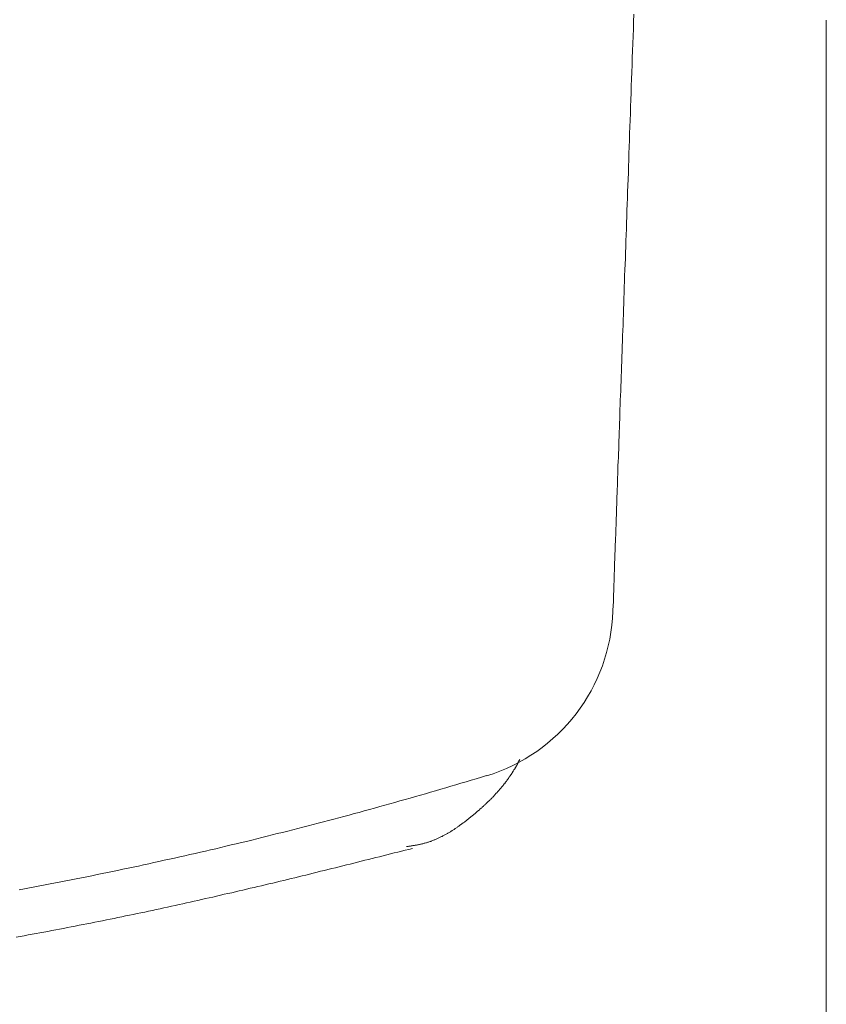
# Model space of a CAD drawing. Extents: x 0 to 990, y 0 to 1603.
# Drawn here: x 864 to 866, y 969 to 971 of the extents above; entities that cross this region are included whole.
import ezdxf

# ---------------------------------------------------------------- set-up
doc = ezdxf.new("R2010")
doc.units = 0
doc.layers.add('YKK_13', color=4, linetype='CONTINUOUS', lineweight=13)
doc.layers.add('YKK_D', color=6, linetype='CONTINUOUS', lineweight=13)

msp = doc.modelspace()

# ---------------------------------------------------------------- linework, layer by layer
at = {"layer": 'YKK_13'}
for p, q in [((865.4622, 971.2758), (865.4617, 971.2548)), ((865.4617, 971.2548), (865.4612, 971.2348)), ((865.4602, 971.2143), (865.4597, 971.1943)), ((865.4612, 971.2348), (865.4602, 971.2143)), ((865.4597, 971.1943), (865.4587, 971.1738)), ((865.4587, 971.1738), (865.4582, 971.1543)), ((865.4577, 971.1343), (865.4567, 971.1143)), ((865.4582, 971.1543), (865.4577, 971.1343)), ((865.4567, 971.1143), (865.4562, 971.0948)), ((865.4562, 971.0948), (865.4552, 971.0753)), ((865.4547, 971.0558), (865.4542, 971.0368)), ((865.4552, 971.0753), (865.4547, 971.0558)), ((865.4542, 971.0368), (865.4532, 971.0178)), ((865.4527, 970.9988), (865.4522, 970.9798)), ((865.4532, 971.0178), (865.4527, 970.9988)), ((865.4522, 970.9798), (865.4512, 970.9608)), ((865.4507, 970.9423), (865.4502, 970.9238)), ((865.4512, 970.9608), (865.4507, 970.9423)), ((865.4502, 970.9238), (865.4497, 970.9053)), ((865.4487, 970.8868), (865.4482, 970.8688)), ((865.4497, 970.9053), (865.4487, 970.8868)), ((865.4482, 970.8688), (865.4477, 970.8508)), ((865.4472, 970.8328), (865.4462, 970.8148)), ((865.4477, 970.8508), (865.4472, 970.8328)), ((865.4462, 970.8148), (865.4457, 970.7973)), ((865.4452, 970.7793), (865.4447, 970.7618)), ((865.4457, 970.7973), (865.4452, 970.7793)), ((865.4447, 970.7618), (865.4437, 970.7448)), ((865.4432, 970.7273), (865.4427, 970.7103)), ((865.4437, 970.7448), (865.4432, 970.7273)), ((865.4422, 970.6933), (865.4417, 970.6763)), ((865.4427, 970.7103), (865.4422, 970.6933)), ((865.4417, 970.6763), (865.4407, 970.6593)), ((865.4402, 970.6428), (865.4397, 970.6263)), ((865.4407, 970.6593), (865.4402, 970.6428)), ((865.4392, 970.6098), (865.4387, 970.5933)), ((865.4397, 970.6263), (865.4392, 970.6098)), ((865.4387, 970.5933), (865.4382, 970.5773)), ((865.4377, 970.5613), (865.4367, 970.5453)), ((865.4382, 970.5773), (865.4377, 970.5613)), ((865.4362, 970.5293), (865.4357, 970.5138)), ((865.4367, 970.5453), (865.4362, 970.5293)), ((865.4352, 970.4978), (865.4347, 970.4823)), ((865.4357, 970.5138), (865.4352, 970.4978)), ((865.4347, 970.4823), (865.4342, 970.4673)), ((865.4337, 970.4518), (865.4332, 970.4368)), ((865.4342, 970.4673), (865.4337, 970.4518)), ((865.4327, 970.4218), (865.4322, 970.4068)), ((865.4332, 970.4368), (865.4327, 970.4218)), ((865.4317, 970.3918), (865.4312, 970.3773)), ((865.4322, 970.4068), (865.4317, 970.3918)), ((865.4307, 970.3628), (865.4302, 970.3483)), ((865.4312, 970.3773), (865.4307, 970.3628)), ((865.4297, 970.3338), (865.4292, 970.3198)), ((865.4302, 970.3483), (865.4297, 970.3338)), ((865.4287, 970.3058), (865.4282, 970.2918)), ((865.4292, 970.3198), (865.4287, 970.3058)), ((865.4277, 970.2778), (865.4272, 970.2643)), ((865.4282, 970.2918), (865.4277, 970.2778)), ((865.4267, 970.2503), (865.4262, 970.2368)), ((865.4272, 970.2643), (865.4267, 970.2503)), ((865.4257, 970.2238), (865.4252, 970.2103)), ((865.4262, 970.2368), (865.4257, 970.2238)), ((865.4247, 970.1973), (865.4242, 970.1843)), ((865.4252, 970.2103), (865.4247, 970.1973)), ((865.4237, 970.1713), (865.4232, 970.1583)), ((865.4242, 970.1843), (865.4237, 970.1713)), ((865.4232, 970.1458), (865.4227, 970.1333)), ((865.4232, 970.1583), (865.4232, 970.1458)), ((865.4222, 970.1208), (865.4217, 970.1083)), ((865.4227, 970.1333), (865.4222, 970.1208)), ((865.4212, 970.0963), (865.4207, 970.0843)), ((865.4217, 970.1083), (865.4212, 970.0963)), ((865.4202, 970.0603), (865.4197, 970.0488)), ((865.4207, 970.0843), (865.4202, 970.0723)), ((865.4202, 970.0723), (865.4202, 970.0603)), ((865.4192, 970.0373), (865.4187, 970.0258)), ((865.4197, 970.0488), (865.4192, 970.0373)), ((865.4182, 970.0028), (865.4177, 969.9918)), ((865.4187, 970.0258), (865.4182, 970.0143)), ((865.4182, 970.0143), (865.4182, 970.0028)), ((865.4172, 969.9808), (865.4167, 969.9698)), ((865.4177, 969.9918), (865.4172, 969.9808)), ((865.4162, 969.9483), (865.4157, 969.9378)), ((865.4167, 969.9593), (865.4162, 969.9483)), ((865.4167, 969.9698), (865.4167, 969.9593)), ((865.4157, 969.9378), (865.4152, 969.9273)), ((865.4152, 969.9273), (865.4152, 969.9173)), ((865.4142, 969.8968), (865.4137, 969.8868)), ((865.4147, 969.9068), (865.4142, 969.8968)), ((865.4152, 969.9173), (865.4147, 969.9068)), ((865.4132, 969.8673), (865.4127, 969.8578)), ((865.4137, 969.8773), (865.4132, 969.8673)), ((865.4137, 969.8868), (865.4137, 969.8773)), ((865.4122, 969.8393), (865.4117, 969.8298)), ((865.4127, 969.8483), (865.4122, 969.8393)), ((865.4127, 969.8578), (865.4127, 969.8483)), ((865.4117, 969.8208), (865.4112, 969.8118)), ((865.4112, 969.8118), (865.4112, 969.8028)), ((865.4117, 969.8298), (865.4117, 969.8208)), ((865.4107, 969.7943), (865.4102, 969.7853)), ((865.4102, 969.7853), (865.4102, 969.7768)), ((865.4112, 969.8028), (865.4107, 969.7943)), ((865.4097, 969.7603), (865.4092, 969.7523)), ((865.4102, 969.7768), (865.4097, 969.7683)), ((865.4097, 969.7683), (865.4097, 969.7603)), ((865.4087, 969.7363), (865.4082, 969.7283)), ((865.4082, 969.7283), (865.4082, 969.7208)), ((865.4092, 969.7523), (865.4087, 969.7443)), ((865.4087, 969.7443), (865.4087, 969.7363)), ((865.4077, 969.7058), (865.4072, 969.6983)), ((865.4082, 969.7208), (865.4077, 969.7133)), ((865.4077, 969.7133), (865.4077, 969.7058)), ((865.4067, 969.6773), (865.4062, 969.6703)), ((865.4072, 969.6913), (865.4067, 969.6838)), ((865.4067, 969.6838), (865.4067, 969.6773)), ((865.4072, 969.6983), (865.4072, 969.6913)), ((865.4062, 969.6633), (865.4057, 969.6568)), ((865.4057, 969.6568), (865.4057, 969.6503)), ((865.4057, 969.6503), (865.4057, 969.6443)), ((865.4062, 969.6703), (865.4062, 969.6633)), ((865.4047, 969.6198), (865.4042, 969.6138)), ((865.4052, 969.6318), (865.4047, 969.6258)), ((865.4047, 969.6258), (865.4047, 969.6198)), ((865.4057, 969.6443), (865.4052, 969.6378)), ((865.4052, 969.6378), (865.4052, 969.6318)), ((865.4042, 969.6138), (865.4042, 969.6083)), ((865.1352, 969.1773), (865.1357, 969.1783)), ((865.1352, 969.1768), (865.1352, 969.1773)), ((865.1357, 969.1783), (865.1362, 969.1788)), ((865.1362, 969.1788), (865.1367, 969.1798)), ((865.1367, 969.1798), (865.1372, 969.1808)), ((865.1372, 969.1808), (865.1377, 969.1813)), ((865.1377, 969.1813), (865.1382, 969.1823)), ((865.1382, 969.1828), (865.1387, 969.1838)), ((865.1382, 969.1823), (865.1382, 969.1828)), ((865.1387, 969.1838), (865.1392, 969.1843)), ((865.1392, 969.1843), (865.1397, 969.1853)), ((865.1397, 969.1858), (865.1402, 969.1868)), ((865.1397, 969.1853), (865.1397, 969.1858)), ((865.1402, 969.1868), (865.1407, 969.1873)), ((865.1407, 969.1873), (865.1412, 969.1883)), ((865.1412, 969.1888), (865.1417, 969.1898)), ((865.1412, 969.1883), (865.1412, 969.1888)), ((865.1417, 969.1898), (865.1422, 969.1903)), ((865.1422, 969.1903), (865.1427, 969.1913)), ((865.1427, 969.1918), (865.1432, 969.1928)), ((865.1427, 969.1913), (865.1427, 969.1918)), ((865.1432, 969.1928), (865.1437, 969.1933)), ((865.1177, 969.1488), (865.1182, 969.1498)), ((865.1182, 969.1498), (865.1192, 969.1508)), ((865.1192, 969.1508), (865.1197, 969.1518)), ((865.1197, 969.1518), (865.1207, 969.1528)), ((865.1207, 969.1528), (865.1212, 969.1538)), ((865.1212, 969.1538), (865.1217, 969.1548)), ((865.1217, 969.1548), (865.1222, 969.1558)), ((865.1222, 969.1558), (865.1232, 969.1568)), ((865.1232, 969.1568), (865.1237, 969.1578)), ((865.1237, 969.1578), (865.1242, 969.1588)), ((865.1242, 969.1588), (865.1247, 969.1598)), ((865.1247, 969.1598), (865.1257, 969.1608)), ((865.1257, 969.1608), (865.1262, 969.1613)), ((865.1262, 969.1613), (865.1267, 969.1623)), ((865.1267, 969.1623), (865.1272, 969.1633)), ((865.1272, 969.1633), (865.1277, 969.1643)), ((865.1277, 969.1643), (865.1282, 969.1653)), ((865.1282, 969.1653), (865.1287, 969.1663)), ((865.1287, 969.1663), (865.1297, 969.1668)), ((865.1297, 969.1668), (865.1302, 969.1678)), ((865.1302, 969.1678), (865.1307, 969.1688)), ((865.1307, 969.1688), (865.1312, 969.1698)), ((865.1312, 969.1698), (865.1317, 969.1708)), ((865.1317, 969.1708), (865.1322, 969.1713)), ((865.1322, 969.1713), (865.1327, 969.1723)), ((865.1327, 969.1723), (865.1332, 969.1733)), ((865.1332, 969.1733), (865.1337, 969.1743)), ((865.1337, 969.1743), (865.1342, 969.1748)), ((865.1342, 969.1748), (865.1347, 969.1758)), ((865.1347, 969.1758), (865.1352, 969.1768)), ((864.9517, 969.1188), (864.9657, 969.1228)), ((864.9657, 969.1228), (864.9797, 969.1273)), ((864.9797, 969.1273), (864.9942, 969.1313)), ((864.9942, 969.1313), (865.0082, 969.1358)), ((865.0082, 969.1358), (865.0222, 969.1398)), ((865.0222, 969.1398), (865.0367, 969.1443)), ((865.0367, 969.1443), (865.0507, 969.1488)), ((865.0972, 969.1213), (865.0982, 969.1223)), ((865.0982, 969.1223), (865.0992, 969.1238)), ((865.0992, 969.1238), (865.0997, 969.1248)), ((865.0997, 969.1248), (865.1007, 969.1258)), ((865.1007, 969.1258), (865.1017, 969.1268)), ((865.1017, 969.1268), (865.1027, 969.1278)), ((865.1027, 969.1278), (865.1032, 969.1288)), ((865.1032, 969.1288), (865.1042, 969.1303)), ((865.1042, 969.1303), (865.1052, 969.1313)), ((865.1052, 969.1313), (865.1057, 969.1323)), ((865.1057, 969.1323), (865.1067, 969.1333)), ((865.1067, 969.1333), (865.1072, 969.1343)), ((865.1072, 969.1343), (865.1082, 969.1353)), ((865.1082, 969.1353), (865.1087, 969.1363)), ((865.1087, 969.1363), (865.1097, 969.1373)), ((865.1097, 969.1373), (865.1107, 969.1388)), ((865.1107, 969.1388), (865.1112, 969.1398)), ((865.1112, 969.1398), (865.1122, 969.1408)), ((865.1122, 969.1408), (865.1127, 969.1418)), ((865.1127, 969.1418), (865.1137, 969.1428)), ((865.1137, 969.1428), (865.1142, 969.1438)), ((865.1142, 969.1438), (865.1147, 969.1448)), ((865.1147, 969.1448), (865.1157, 969.1458)), ((865.1157, 969.1458), (865.1162, 969.1468)), ((865.1162, 969.1468), (865.1172, 969.1478)), ((865.1172, 969.1478), (865.1177, 969.1488)), ((864.8662, 969.0938), (864.8807, 969.0978)), ((864.8807, 969.0978), (864.8947, 969.1018)), ((864.8947, 969.1018), (864.9087, 969.1063)), ((864.9087, 969.1063), (864.9232, 969.1103)), ((864.9232, 969.1103), (864.9372, 969.1143)), ((864.9372, 969.1143), (864.9517, 969.1188)), ((865.0732, 969.0938), (865.0742, 969.0948)), ((865.0742, 969.0948), (865.0752, 969.0958)), ((865.0752, 969.0958), (865.0762, 969.0973)), ((865.0762, 969.0973), (865.0772, 969.0983)), ((865.0772, 969.0983), (865.0782, 969.0993)), ((865.0782, 969.0993), (865.0797, 969.1003)), ((865.0797, 969.1003), (865.0807, 969.1013)), ((865.0807, 969.1013), (865.0812, 969.1028)), ((865.0812, 969.1028), (865.0822, 969.1038)), ((865.0822, 969.1038), (865.0832, 969.1048)), ((865.0832, 969.1048), (865.0842, 969.1058)), ((865.0842, 969.1058), (865.0852, 969.1073)), ((865.0852, 969.1073), (865.0862, 969.1083)), ((865.0862, 969.1083), (865.0872, 969.1093)), ((865.0872, 969.1093), (865.0882, 969.1103)), ((865.0882, 969.1103), (865.0892, 969.1113)), ((865.0892, 969.1113), (865.0902, 969.1128)), ((865.0902, 969.1128), (865.0912, 969.1138)), ((865.0912, 969.1138), (865.0922, 969.1148)), ((865.0922, 969.1148), (865.0927, 969.1158)), ((865.0927, 969.1158), (865.0937, 969.1168)), ((865.0937, 969.1168), (865.0947, 969.1183)), ((865.0947, 969.1183), (865.0957, 969.1193)), ((865.0957, 969.1193), (865.0967, 969.1203)), ((865.0967, 969.1203), (865.0972, 969.1213)), ((864.7667, 969.0658), (864.7812, 969.0698)), ((864.7812, 969.0698), (864.7952, 969.0733)), ((864.7952, 969.0733), (864.8092, 969.0778)), ((864.8092, 969.0778), (864.8237, 969.0818)), ((864.8237, 969.0818), (864.8377, 969.0858)), ((864.8377, 969.0858), (864.8522, 969.0898)), ((864.8522, 969.0898), (864.8662, 969.0938)), ((865.0462, 969.0668), (865.0477, 969.0678)), ((865.0477, 969.0678), (865.0487, 969.0693)), ((865.0487, 969.0693), (865.0497, 969.0703)), ((865.0497, 969.0703), (865.0512, 969.0713)), ((865.0512, 969.0713), (865.0522, 969.0723)), ((865.0522, 969.0723), (865.0532, 969.0738)), ((865.0532, 969.0738), (865.0547, 969.0748)), ((865.0547, 969.0748), (865.0557, 969.0758)), ((865.0557, 969.0758), (865.0567, 969.0768)), ((865.0567, 969.0768), (865.0582, 969.0783)), ((865.0582, 969.0783), (865.0592, 969.0793)), ((865.0592, 969.0793), (865.0602, 969.0803)), ((865.0602, 969.0803), (865.0612, 969.0813)), ((865.0612, 969.0813), (865.0627, 969.0828)), ((865.0627, 969.0828), (865.0637, 969.0838)), ((865.0637, 969.0838), (865.0647, 969.0848)), ((865.0647, 969.0848), (865.0657, 969.0858)), ((865.0657, 969.0858), (865.0667, 969.0873)), ((865.0667, 969.0873), (865.0682, 969.0883)), ((865.0682, 969.0883), (865.0692, 969.0893)), ((865.0692, 969.0893), (865.0702, 969.0903)), ((865.0702, 969.0903), (865.0712, 969.0913)), ((865.0712, 969.0913), (865.0722, 969.0928)), ((865.0722, 969.0928), (865.0732, 969.0938)), ((864.6672, 969.0383), (864.6812, 969.0423)), ((864.6812, 969.0423), (864.6957, 969.0458)), ((864.6957, 969.0458), (864.7097, 969.0498)), ((864.7097, 969.0498), (864.7242, 969.0538)), ((864.7242, 969.0538), (864.7382, 969.0578)), ((864.7382, 969.0578), (864.7527, 969.0618)), ((864.7527, 969.0618), (864.7667, 969.0658)), ((865.0137, 969.0383), (865.0152, 969.0398)), ((865.0152, 969.0398), (865.0167, 969.0408)), ((865.0167, 969.0408), (865.0182, 969.0418)), ((865.0182, 969.0418), (865.0192, 969.0428)), ((865.0192, 969.0428), (865.0207, 969.0443)), ((865.0207, 969.0443), (865.0222, 969.0453)), ((865.0222, 969.0453), (865.0232, 969.0463)), ((865.0232, 969.0463), (865.0247, 969.0478)), ((865.0247, 969.0478), (865.0262, 969.0488)), ((865.0262, 969.0488), (865.0272, 969.0498)), ((865.0272, 969.0498), (865.0287, 969.0508)), ((865.0287, 969.0508), (865.0302, 969.0523)), ((865.0302, 969.0523), (865.0312, 969.0533)), ((865.0312, 969.0533), (865.0327, 969.0543)), ((865.0327, 969.0543), (865.0337, 969.0553)), ((865.0337, 969.0553), (865.0352, 969.0568)), ((865.0352, 969.0568), (865.0362, 969.0578)), ((865.0362, 969.0578), (865.0377, 969.0588)), ((865.0377, 969.0588), (865.0387, 969.0603)), ((865.0387, 969.0603), (865.0402, 969.0613)), ((865.0402, 969.0613), (865.0412, 969.0623)), ((865.0412, 969.0623), (865.0427, 969.0633)), ((865.0427, 969.0633), (865.0437, 969.0648)), ((865.0437, 969.0648), (865.0452, 969.0658)), ((865.0452, 969.0658), (865.0462, 969.0668)), ((864.5672, 969.0118), (864.5812, 969.0153)), ((864.5812, 969.0153), (864.5957, 969.0193)), ((864.5957, 969.0193), (864.6097, 969.0228)), ((864.6097, 969.0228), (864.6242, 969.0268)), ((864.6242, 969.0268), (864.6382, 969.0308)), ((864.6382, 969.0308), (864.6527, 969.0343)), ((864.6527, 969.0343), (864.6672, 969.0383)), ((864.9797, 969.0118), (864.9812, 969.0133)), ((864.9812, 969.0133), (864.9827, 969.0143)), ((864.9827, 969.0143), (864.9847, 969.0153)), ((864.9847, 969.0153), (864.9862, 969.0168)), ((864.9862, 969.0168), (864.9877, 969.0178)), ((864.9877, 969.0178), (864.9892, 969.0188)), ((864.9892, 969.0188), (864.9907, 969.0198)), ((864.9907, 969.0198), (864.9922, 969.0213)), ((864.9922, 969.0213), (864.9937, 969.0223)), ((864.9937, 969.0223), (864.9952, 969.0233)), ((864.9952, 969.0233), (864.9967, 969.0248)), ((864.9967, 969.0248), (864.9982, 969.0258)), ((864.9982, 969.0258), (864.9997, 969.0268)), ((864.9997, 969.0268), (865.0012, 969.0283)), ((865.0012, 969.0283), (865.0027, 969.0293)), ((865.0027, 969.0293), (865.0037, 969.0303)), ((865.0037, 969.0303), (865.0052, 969.0318)), ((865.0052, 969.0318), (865.0067, 969.0328)), ((865.0067, 969.0328), (865.0082, 969.0338)), ((865.0082, 969.0338), (865.0097, 969.0348)), ((865.0097, 969.0348), (865.0112, 969.0363)), ((865.0112, 969.0363), (865.0122, 969.0373)), ((865.0122, 969.0373), (865.0137, 969.0383)), ((864.4527, 968.9828), (864.4667, 968.9863)), ((864.4667, 968.9863), (864.4812, 968.9898)), ((864.4812, 968.9898), (864.4957, 968.9933)), ((864.4957, 968.9933), (864.5097, 968.9973)), ((864.5097, 968.9973), (864.5242, 969.0008)), ((864.5242, 969.0008), (864.5382, 969.0043)), ((864.5382, 969.0043), (864.5527, 969.0083)), ((864.5527, 969.0083), (864.5672, 969.0118)), ((864.9362, 968.9838), (864.9382, 968.9848)), ((864.9382, 968.9848), (864.9397, 968.9858)), ((864.9397, 968.9858), (864.9417, 968.9868)), ((864.9417, 968.9868), (864.9432, 968.9878)), ((864.9432, 968.9878), (864.9452, 968.9888)), ((864.9452, 968.9888), (864.9467, 968.9898)), ((864.9467, 968.9898), (864.9487, 968.9908)), ((864.9487, 968.9908), (864.9502, 968.9918)), ((864.9502, 968.9918), (864.9522, 968.9933)), ((864.9522, 968.9933), (864.9537, 968.9943)), ((864.9537, 968.9943), (864.9552, 968.9953)), ((864.9552, 968.9953), (864.9572, 968.9963)), ((864.9572, 968.9963), (864.9587, 968.9973)), ((864.9587, 968.9973), (864.9602, 968.9983)), ((864.9602, 968.9983), (864.9622, 968.9998)), ((864.9622, 968.9998), (864.9637, 969.0008)), ((864.9637, 969.0008), (864.9652, 969.0018)), ((864.9652, 969.0018), (864.9672, 969.0028)), ((864.9672, 969.0028), (864.9687, 969.0038)), ((864.9687, 969.0038), (864.9702, 969.0053)), ((864.9702, 969.0053), (864.9717, 969.0063)), ((864.9717, 969.0063), (864.9737, 969.0073)), ((864.9737, 969.0073), (864.9752, 969.0088)), ((864.9752, 969.0088), (864.9767, 969.0098)), ((864.9767, 969.0098), (864.9782, 969.0108)), ((864.9782, 969.0108), (864.9797, 969.0118)), ((864.3377, 968.9548), (864.3522, 968.9583)), ((864.3522, 968.9583), (864.3667, 968.9618)), ((864.3667, 968.9618), (864.3807, 968.9648)), ((864.3807, 968.9648), (864.3952, 968.9683)), ((864.3952, 968.9683), (864.4097, 968.9718)), ((864.4097, 968.9718), (864.4237, 968.9753)), ((864.4237, 968.9753), (864.4382, 968.9793)), ((864.4382, 968.9793), (864.4527, 968.9828)), ((864.8667, 968.9568), (864.8687, 968.9573)), ((864.8687, 968.9573), (864.8707, 968.9578)), ((864.8707, 968.9578), (864.8727, 968.9583)), ((864.8727, 968.9583), (864.8747, 968.9588)), ((864.8747, 968.9588), (864.8767, 968.9593)), ((864.8767, 968.9593), (864.8787, 968.9598)), ((864.8787, 968.9598), (864.8812, 968.9603)), ((864.8812, 968.9603), (864.8832, 968.9608)), ((864.8832, 968.9608), (864.8852, 968.9613)), ((864.8852, 968.9613), (864.8872, 968.9623)), ((864.8872, 968.9623), (864.8892, 968.9628)), ((864.8892, 968.9628), (864.8912, 968.9633)), ((864.8912, 968.9633), (864.8932, 968.9643)), ((864.8932, 968.9643), (864.8952, 968.9648)), ((864.8952, 968.9648), (864.8967, 968.9658)), ((864.8967, 968.9658), (864.8987, 968.9663)), ((864.8987, 968.9663), (864.9007, 968.9673)), ((864.9007, 968.9673), (864.9027, 968.9678)), ((864.9027, 968.9678), (864.9047, 968.9688)), ((864.9047, 968.9688), (864.9067, 968.9693)), ((864.9067, 968.9693), (864.9087, 968.9703)), ((864.9087, 968.9703), (864.9107, 968.9708)), ((864.9107, 968.9708), (864.9122, 968.9718)), ((864.9122, 968.9718), (864.9142, 968.9728)), ((864.9142, 968.9728), (864.9162, 968.9738)), ((864.9162, 968.9738), (864.9182, 968.9743)), ((864.9182, 968.9743), (864.9197, 968.9753)), ((864.9197, 968.9753), (864.9217, 968.9763)), ((864.9217, 968.9763), (864.9237, 968.9773)), ((864.9237, 968.9773), (864.9252, 968.9783)), ((864.9252, 968.9783), (864.9272, 968.9788)), ((864.9272, 968.9788), (864.9292, 968.9798)), ((864.9292, 968.9798), (864.9307, 968.9808)), ((864.9307, 968.9808), (864.9327, 968.9818)), ((864.9327, 968.9818), (864.9347, 968.9828)), ((864.9347, 968.9828), (864.9362, 968.9838)), ((864.2227, 968.9278), (864.2372, 968.9313)), ((864.2372, 968.9313), (864.2517, 968.9343)), ((864.2517, 968.9343), (864.2657, 968.9378)), ((864.2657, 968.9378), (864.2802, 968.9413)), ((864.2802, 968.9413), (864.2947, 968.9443)), ((864.2947, 968.9443), (864.3092, 968.9478)), ((864.3092, 968.9478), (864.3232, 968.9513)), ((864.3232, 968.9513), (864.3377, 968.9548)), ((864.7727, 968.9273), (864.7827, 968.9298)), ((864.7827, 968.9298), (864.7932, 968.9323)), ((864.7932, 968.9323), (864.8032, 968.9348)), ((864.8032, 968.9348), (864.8137, 968.9373)), ((864.8137, 968.9373), (864.8237, 968.9398)), ((864.8237, 968.9398), (864.8342, 968.9423)), ((864.8277, 968.9503), (864.8302, 968.9508)), ((864.8302, 968.9508), (864.8322, 968.9508)), ((864.8322, 968.9508), (864.8342, 968.9513)), ((864.8342, 968.9513), (864.8367, 968.9513)), ((864.8342, 968.9423), (864.8442, 968.9453)), ((864.8367, 968.9513), (864.8387, 968.9518)), ((864.8387, 968.9518), (864.8407, 968.9523)), ((864.8407, 968.9523), (864.8432, 968.9523)), ((864.8432, 968.9523), (864.8452, 968.9528)), ((864.8452, 968.9528), (864.8472, 968.9533)), ((864.8472, 968.9533), (864.8497, 968.9533)), ((864.8497, 968.9533), (864.8517, 968.9538)), ((864.8517, 968.9538), (864.8537, 968.9543)), ((864.8537, 968.9543), (864.8557, 968.9543)), ((864.8557, 968.9543), (864.8582, 968.9548)), ((864.8582, 968.9548), (864.8602, 968.9553)), ((864.8602, 968.9553), (864.8622, 968.9558)), ((864.8622, 968.9558), (864.8642, 968.9563)), ((864.8642, 968.9563), (864.8667, 968.9568)), ((864.0932, 968.8993), (864.1077, 968.9023)), ((864.1077, 968.9023), (864.1217, 968.9053)), ((864.1217, 968.9053), (864.1362, 968.9083)), ((864.1362, 968.9083), (864.1507, 968.9118)), ((864.1507, 968.9118), (864.1652, 968.9148)), ((864.1652, 968.9148), (864.1797, 968.9183)), ((864.1797, 968.9183), (864.1942, 968.9213)), ((864.1942, 968.9213), (864.2082, 968.9248)), ((864.2082, 968.9248), (864.2227, 968.9278)), ((864.6702, 968.9013), (864.6802, 968.9038)), ((864.6802, 968.9038), (864.6907, 968.9068)), ((864.6907, 968.9068), (864.7007, 968.9093)), ((864.7007, 968.9093), (864.7112, 968.9118)), ((864.7112, 968.9118), (864.7212, 968.9143)), ((864.7212, 968.9143), (864.7317, 968.9168)), ((864.7317, 968.9168), (864.7417, 968.9193)), ((864.7417, 968.9193), (864.7522, 968.9218)), ((864.7522, 968.9218), (864.7622, 968.9243)), ((864.7622, 968.9243), (864.7727, 968.9273)), ((863.9632, 968.8718), (863.9777, 968.8748)), ((863.9777, 968.8748), (863.9922, 968.8778)), ((863.9922, 968.8778), (864.0062, 968.8808)), ((864.0062, 968.8808), (864.0207, 968.8838)), ((864.0207, 968.8838), (864.0352, 968.8868)), ((864.0352, 968.8868), (864.0497, 968.8898)), ((864.0497, 968.8898), (864.0642, 968.8928)), ((864.0642, 968.8928), (864.0787, 968.8958)), ((864.0787, 968.8958), (864.0932, 968.8993)), ((864.5567, 968.8733), (864.5672, 968.8763)), ((864.5672, 968.8763), (864.5777, 968.8788)), ((864.5777, 968.8788), (864.5877, 968.8813)), ((864.5877, 968.8813), (864.5982, 968.8838)), ((864.5982, 968.8838), (864.6082, 968.8863)), ((864.6082, 968.8863), (864.6187, 968.8888)), ((864.6187, 968.8888), (864.6292, 968.8913)), ((864.6292, 968.8913), (864.6392, 968.8938)), ((864.6392, 968.8938), (864.6497, 968.8963)), ((864.6497, 968.8963), (864.6597, 968.8988)), ((864.6597, 968.8988), (864.6702, 968.9013)), ((863.8327, 968.8458), (863.8472, 968.8488)), ((863.8472, 968.8488), (863.8617, 968.8518)), ((863.8617, 968.8518), (863.8762, 968.8543)), ((863.8762, 968.8543), (863.8907, 968.8573)), ((863.8907, 968.8573), (863.9052, 968.8603)), ((863.9052, 968.8603), (863.9197, 968.8633)), ((863.9197, 968.8633), (863.9342, 968.8658)), ((863.9342, 968.8658), (863.9487, 968.8688)), ((863.9487, 968.8688), (863.9632, 968.8718)), ((864.4432, 968.8458), (864.4537, 968.8483)), ((864.4537, 968.8483), (864.4642, 968.8508)), ((864.4642, 968.8508), (864.4742, 968.8533)), ((864.4742, 968.8533), (864.4847, 968.8558)), ((864.4847, 968.8558), (864.4952, 968.8583)), ((864.4952, 968.8583), (864.5052, 968.8608)), ((864.5052, 968.8608), (864.5157, 968.8633)), ((864.5157, 968.8633), (864.5262, 968.8658)), ((864.5262, 968.8658), (864.5362, 968.8683)), ((864.5362, 968.8683), (864.5467, 968.8708)), ((864.5467, 968.8708), (864.5567, 968.8733)), ((863.7457, 968.8298), (863.7602, 968.8323)), ((863.7602, 968.8323), (863.7747, 968.8348)), ((863.7747, 968.8348), (863.7892, 968.8378)), ((863.7892, 968.8378), (863.8037, 968.8403)), ((863.8037, 968.8403), (863.8182, 968.8433)), ((863.8182, 968.8433), (863.8327, 968.8458)), ((864.3287, 968.8188), (864.3392, 968.8213)), ((864.3392, 968.8213), (864.3497, 968.8238)), ((864.3497, 968.8238), (864.3602, 968.8263)), ((864.3602, 968.8263), (864.3707, 968.8288)), ((864.3707, 968.8288), (864.3807, 968.8313)), ((864.3807, 968.8313), (864.3912, 968.8338)), ((864.3912, 968.8338), (864.4017, 968.8363)), ((864.4017, 968.8363), (864.4122, 968.8388)), ((864.4122, 968.8388), (864.4227, 968.8408)), ((864.4227, 968.8408), (864.4327, 968.8433)), ((864.4327, 968.8433), (864.4432, 968.8458)), ((864.2027, 968.7903), (864.2132, 968.7928)), ((864.2132, 968.7928), (864.2237, 968.7953)), ((864.2237, 968.7953), (864.2342, 968.7973)), ((864.2342, 968.7973), (864.2447, 968.7998)), ((864.2447, 968.7998), (864.2552, 968.8023)), ((864.2552, 968.8023), (864.2657, 968.8048)), ((864.2657, 968.8048), (864.2762, 968.8068)), ((864.2762, 968.8068), (864.2867, 968.8093)), ((864.2867, 968.8093), (864.2972, 968.8118)), ((864.2972, 968.8118), (864.3077, 968.8143)), ((864.3077, 968.8143), (864.3182, 968.8168)), ((864.3182, 968.8168), (864.3287, 968.8188)), ((864.0752, 968.7628), (864.0857, 968.7653)), ((864.0857, 968.7653), (864.0962, 968.7673)), ((864.0962, 968.7673), (864.1072, 968.7698)), ((864.1072, 968.7698), (864.1177, 968.7718)), ((864.1177, 968.7718), (864.1282, 968.7743)), ((864.1282, 968.7743), (864.1392, 968.7763)), ((864.1392, 968.7763), (864.1497, 968.7788)), ((864.1497, 968.7788), (864.1602, 968.7813)), ((864.1602, 968.7813), (864.1707, 968.7833)), ((864.1707, 968.7833), (864.1817, 968.7858)), ((864.1817, 968.7858), (864.1922, 968.7883)), ((864.1922, 968.7883), (864.2027, 968.7903)), ((863.9457, 968.7363), (863.9567, 968.7388)), ((863.9567, 968.7388), (863.9672, 968.7408)), ((863.9672, 968.7408), (863.9782, 968.7428)), ((863.9782, 968.7428), (863.9892, 968.7453)), ((863.9892, 968.7453), (863.9997, 968.7473)), ((863.9997, 968.7473), (864.0107, 968.7493)), ((864.0107, 968.7493), (864.0212, 968.7518)), ((864.0212, 968.7518), (864.0322, 968.7538)), ((864.0322, 968.7538), (864.0427, 968.7563)), ((864.0427, 968.7563), (864.0537, 968.7583)), ((864.0537, 968.7583), (864.0642, 968.7608)), ((864.0642, 968.7608), (864.0752, 968.7628)), ((863.8037, 968.7093), (863.8147, 968.7113)), ((863.8147, 968.7113), (863.8257, 968.7133)), ((863.8257, 968.7133), (863.8367, 968.7153)), ((863.8367, 968.7153), (863.8477, 968.7178)), ((863.8477, 968.7178), (863.8587, 968.7198)), ((863.8587, 968.7198), (863.8697, 968.7218)), ((863.8697, 968.7218), (863.8807, 968.7238)), ((863.8807, 968.7238), (863.8912, 968.7258)), ((863.8912, 968.7258), (863.9022, 968.7278)), ((863.9022, 968.7278), (863.9132, 968.7303)), ((863.9132, 968.7303), (863.9242, 968.7323)), ((863.9242, 968.7323), (863.9347, 968.7343)), ((863.9347, 968.7343), (863.9457, 968.7363)), ((863.7377, 968.6973), (863.7487, 968.6993)), ((863.7487, 968.6993), (863.7597, 968.7013)), ((863.7597, 968.7013), (863.7707, 968.7033)), ((863.7707, 968.7033), (863.7817, 968.7053)), ((863.7817, 968.7053), (863.7927, 968.7073)), ((863.7927, 968.7073), (863.8037, 968.7093))]:
    msp.add_line(p, q, dxfattribs=at)
at = {"layer": 'YKK_13', "linetype": 'Continuous'}
msp.add_line((865.0509, 969.1478), (865.0506, 969.1486), dxfattribs=at)
msp.add_arc((864.9045, 969.6258), 0.5, 287.0292, 358, dxfattribs=at)
at = {"layer": 'YKK_D'}
for p, q in [((866, 971.2593), (866, 890.1031)), ((866, 969.0093), (866, 870.1031))]:
    msp.add_line(p, q, dxfattribs=at)

doc.saveas('drawing.dxf')
